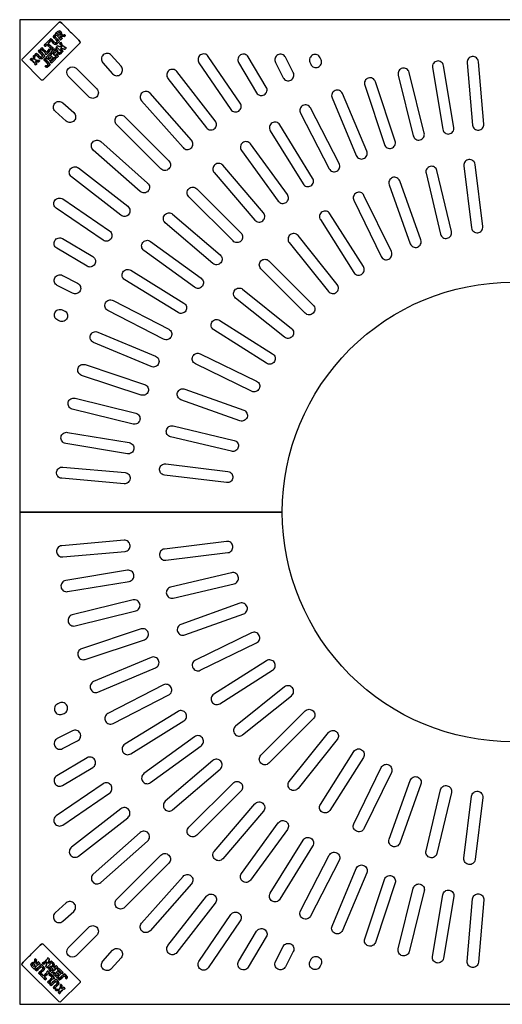
# Model space of a CAD drawing. Units: millimetres. Extents: x 10536 to 14097, y -5325 to -252.
# Drawn here: x 12597 to 13332, y -3223 to -1723 of the extents above; entities that cross this region are included whole.
import ezdxf

# ---------------------------------------------------------------- set-up
doc = ezdxf.new("R2010")
doc.units = ezdxf.units.MM

# ---------------------------------------------------------------- blocks, each defined once
blk = doc.blocks.new('*U11')
at = {"color": 4}
for points in [[(0, 23.53), (0.2, 23.89), (0.49, 24.18), (0.85, 24.38)], [(0.85, 24.38), (0.85, 24.38), (44.11, 24.38), (44.11, 24.38)], [(44.96, 18.28), (44.96, 20.29), (45.41, 24.1), (44.11, 24.38)], [(0, 0.84), (0, 0.84), (0, 23.53), (0, 23.53)], [(0.85, 0), (0.49, 0.2), (0.2, 0.48), (0, 0.84)], [(44.11, 0), (45.42, 0.39), (44.96, 3.96), (44.96, 6.09)], [(44.11, 0), (44.11, 0), (0.85, 0), (0.85, 0)]]:
    blk.add_open_spline(points, degree=3, dxfattribs=at)
for points, knots in [([(44.11, 24.38), (45.41, 24.1), (44.96, 20.29), (44.96, 18.28), (44.96, 14.18), (44.96, 10.36), (44.96, 6.09), (44.96, 3.96), (45.42, 0.39), (44.11, 0)], [1, 1, 1, 1, 2, 2, 2, 3, 3, 3, 4, 4, 4, 4]), ([(9.48, 19.55), (8.61, 19.4), (8.11, 17.63), (7.03, 17.78), (6.83, 18.19), (7.09, 19.08), (6.77, 19.38), (6.27, 19.58), (5.37, 19.5), (5.25, 19.05), (6.24, 18.17), (5.75, 15.76), (5.76, 14.13), (5.56, 13.85), (5.13, 13.8), (5.17, 13.29), (5.32, 12.74), (6.5, 12.74), (6.86, 13.12), (7, 13.63), (6.51, 15.12), (7.37, 15.15), (7.91, 14.36), (8.44, 13.57), (9.06, 12.86), (9.55, 12.85), (10.21, 12.79), (10.25, 13.37), (10.27, 13.77), (9.77, 13.85), (9.48, 14.13), (9.14, 14.48), (7.97, 16.07), (8.04, 16.67), (8.15, 17.46), (9.86, 18.32), (10.41, 18.79), (10.56, 19.62), (9.85, 19.62), (9.48, 19.55)], [0, 0, 0, 0, 1, 1, 1, 2, 2, 2, 3, 3, 3, 4, 4, 4, 5, 5, 5, 6, 6, 6, 7, 7, 7, 8, 8, 8, 9, 9, 9, 10, 10, 10, 11, 11, 11, 12, 12, 12, 13, 13, 13, 13]), ([(10.41, 18.79), (9.86, 18.32), (8.15, 17.46), (8.04, 16.67), (7.97, 16.07), (9.14, 14.48), (9.48, 14.13), (9.77, 13.85), (10.27, 13.77), (10.25, 13.37), (10.21, 12.79), (9.55, 12.85), (9.06, 12.86), (8.44, 13.57), (7.91, 14.36), (7.37, 15.15), (6.51, 15.12), (7, 13.63), (6.86, 13.12), (6.5, 12.74), (5.32, 12.74), (5.17, 13.29), (5.13, 13.8), (5.56, 13.85), (5.76, 14.13), (5.75, 15.76), (6.24, 18.17), (5.25, 19.05), (5.37, 19.5), (6.27, 19.58), (6.77, 19.38), (7.09, 19.08), (6.83, 18.19), (7.03, 17.78), (8.11, 17.63), (8.61, 19.4), (9.48, 19.55), (9.85, 19.62), (10.56, 19.62), (10.41, 18.79)], [0, 0, 0, 0, 1, 1, 1, 2, 2, 2, 3, 3, 3, 4, 4, 4, 5, 5, 5, 6, 6, 6, 7, 7, 7, 8, 8, 8, 9, 9, 9, 10, 10, 10, 11, 11, 11, 12, 12, 12, 13, 13, 13, 13]), ([(11.01, 19.05), (10.97, 18.73), (11.36, 18.45), (11.43, 18.11), (11.68, 16.91), (11.2, 15.43), (11.43, 14.39), (11.9, 12.31), (14.42, 12.77), (16.09, 12.95), (16.08, 14.24), (16.23, 16.27), (16.17, 18.11), (16.24, 18.58), (16.87, 18.49), (16.76, 19.13), (16.66, 19.61), (15.4, 19.57), (15.07, 19.3), (14.67, 17.41), (15.79, 13.47), (13.46, 13.88), (11.82, 14.17), (13.03, 17.78), (12.53, 19.38), (12.16, 19.74), (11.1, 19.77), (11.01, 19.05)], [0, 0, 0, 0, 1, 1, 1, 2, 2, 2, 3, 3, 3, 4, 4, 4, 5, 5, 5, 6, 6, 6, 7, 7, 7, 8, 8, 8, 9, 9, 9, 9]), ([(12.53, 19.38), (13.03, 17.78), (11.82, 14.17), (13.46, 13.88), (15.79, 13.47), (14.67, 17.41), (15.07, 19.3), (15.4, 19.57), (16.66, 19.61), (16.76, 19.13), (16.87, 18.49), (16.24, 18.58), (16.17, 18.11), (16.23, 16.27), (16.08, 14.24), (16.09, 12.95), (14.42, 12.77), (11.9, 12.31), (11.43, 14.39), (11.2, 15.43), (11.68, 16.91), (11.43, 18.11), (11.36, 18.45), (10.97, 18.73), (11.01, 19.05), (11.1, 19.77), (12.16, 19.74), (12.53, 19.38)], [0, 0, 0, 0, 1, 1, 1, 2, 2, 2, 3, 3, 3, 4, 4, 4, 5, 5, 5, 6, 6, 6, 7, 7, 7, 8, 8, 8, 9, 9, 9, 9]), ([(17.95, 18.2), (17.95, 16.87), (17.95, 15.55), (17.95, 14.22), (17.75, 13.89), (17.22, 13.87), (17.27, 13.29), (18.23, 12.53), (21.09, 12.85), (22.44, 13.03), (22.78, 13.66), (22.62, 14.44), (22.18, 14.56), (21.77, 14.67), (21.61, 14.17), (21.08, 14.05), (20.3, 13.87), (19.68, 14.05), (19.14, 14.22), (19.17, 15.64), (18.99, 17.5), (19.05, 19.21), (18.05, 20.22), (16.72, 18.92), (17.95, 18.2)], [0, 0, 0, 0, 1, 1, 1, 2, 2, 2, 3, 3, 3, 4, 4, 4, 5, 5, 5, 6, 6, 6, 7, 7, 7, 8, 8, 8, 8]), ([(19.05, 19.21), (18.99, 17.5), (19.17, 15.64), (19.14, 14.22), (19.68, 14.05), (20.3, 13.87), (21.08, 14.05), (21.61, 14.17), (21.77, 14.67), (22.18, 14.56), (22.62, 14.44), (22.78, 13.66), (22.44, 13.03), (21.09, 12.85), (18.23, 12.53), (17.27, 13.29), (17.22, 13.87), (17.75, 13.89), (17.95, 14.22), (17.95, 15.55), (17.95, 16.87), (17.95, 18.2), (16.72, 18.92), (18.05, 20.22), (19.05, 19.21)], [0, 0, 0, 0, 1, 1, 1, 2, 2, 2, 3, 3, 3, 4, 4, 4, 5, 5, 5, 6, 6, 6, 7, 7, 7, 8, 8, 8, 8]), ([(25.65, 18.45), (26.13, 18.53), (26.37, 17.8), (26.92, 17.94), (27.48, 18.1), (27.58, 19.17), (27.01, 19.55), (25.33, 19.45), (23.24, 19.76), (21.84, 19.38), (21.69, 18.9), (21.65, 18.22), (22.18, 18.03), (22.63, 17.87), (22.82, 18.56), (23.37, 18.45), (24.52, 18.23), (23.56, 15.15), (23.88, 14.13), (23.66, 13.84), (23.22, 13.78), (23.28, 13.2), (23.6, 12.85), (25.47, 12.7), (25.65, 13.29), (25.88, 13.71), (25.2, 13.96), (25.06, 14.3), (25.34, 15.59), (24.59, 18.27), (25.65, 18.45)], [0, 0, 0, 0, 1, 1, 1, 2, 2, 2, 3, 3, 3, 4, 4, 4, 5, 5, 5, 6, 6, 6, 7, 7, 7, 8, 8, 8, 9, 9, 9, 10, 10, 10, 10]), ([(25.06, 14.3), (25.2, 13.96), (25.88, 13.71), (25.65, 13.29), (25.47, 12.7), (23.6, 12.85), (23.28, 13.2), (23.22, 13.78), (23.66, 13.84), (23.88, 14.13), (23.56, 15.15), (24.52, 18.23), (23.37, 18.45), (22.82, 18.56), (22.63, 17.87), (22.18, 18.03), (21.65, 18.22), (21.69, 18.9), (21.84, 19.38), (23.24, 19.76), (25.33, 19.45), (27.01, 19.55), (27.58, 19.17), (27.48, 18.1), (26.92, 17.94), (26.37, 17.8), (26.13, 18.53), (25.65, 18.45), (24.59, 18.27), (25.34, 15.59), (25.06, 14.3)], [0, 0, 0, 0, 1, 1, 1, 2, 2, 2, 3, 3, 3, 4, 4, 4, 5, 5, 5, 6, 6, 6, 7, 7, 7, 8, 8, 8, 9, 9, 9, 10, 10, 10, 10]), ([(27.94, 18.96), (28.04, 18.54), (28.35, 18.53), (28.45, 18.11), (28.79, 16.74), (28.15, 15.37), (28.45, 14.3), (28.97, 12.44), (31.05, 12.81), (32.94, 12.86), (33.26, 14.21), (33.18, 16.3), (33.19, 18.2), (33.3, 18.57), (33.82, 18.53), (33.78, 19.05), (33.74, 19.66), (32.59, 19.5), (32.09, 19.38), (31.69, 17.43), (32.76, 13.49), (30.48, 13.88), (28.77, 14.18), (30.02, 17.56), (29.55, 19.38), (29.08, 19.81), (27.98, 19.68), (27.94, 18.96)], [0, 0, 0, 0, 1, 1, 1, 2, 2, 2, 3, 3, 3, 4, 4, 4, 5, 5, 5, 6, 6, 6, 7, 7, 7, 8, 8, 8, 9, 9, 9, 9]), ([(29.55, 19.38), (30.02, 17.56), (28.77, 14.18), (30.48, 13.88), (32.76, 13.49), (31.69, 17.43), (32.09, 19.38), (32.59, 19.5), (33.74, 19.66), (33.78, 19.05), (33.82, 18.53), (33.3, 18.57), (33.19, 18.2), (33.18, 16.3), (33.26, 14.21), (32.94, 12.86), (31.05, 12.81), (28.97, 12.44), (28.45, 14.3), (28.15, 15.37), (28.79, 16.74), (28.45, 18.11), (28.35, 18.53), (28.04, 18.54), (27.94, 18.96), (27.98, 19.68), (29.08, 19.81), (29.55, 19.38)], [0, 0, 0, 0, 1, 1, 1, 2, 2, 2, 3, 3, 3, 4, 4, 4, 5, 5, 5, 6, 6, 6, 7, 7, 7, 8, 8, 8, 9, 9, 9, 9]), ([(37.93, 19.64), (37.13, 19.8), (35.54, 19.84), (34.88, 19.64), (33.85, 19.32), (34.67, 18.55), (34.97, 18.11), (34.77, 16.95), (34.94, 15.43), (34.88, 14.13), (34.69, 13.86), (34.23, 13.65), (34.46, 13.2), (34.76, 12.83), (36.28, 12.81), (36.58, 13.2), (36.99, 13.82), (36.18, 13.94), (36.07, 14.3), (36.09, 14.76), (35.95, 15.39), (36.41, 15.4), (37.57, 15.17), (38.17, 12.59), (39.46, 12.86), (40.68, 13.13), (39.41, 13.94), (39.12, 14.22), (38.69, 14.62), (38.41, 15.07), (38.19, 15.49), (39.95, 16.49), (39.96, 19.24), (37.93, 19.64)], [0, 0, 0, 0, 1, 1, 1, 2, 2, 2, 3, 3, 3, 4, 4, 4, 5, 5, 5, 6, 6, 6, 7, 7, 7, 8, 8, 8, 9, 9, 9, 10, 10, 10, 11, 11, 11, 11]), ([(38.19, 15.49), (38.41, 15.07), (38.69, 14.62), (39.12, 14.22), (39.41, 13.94), (40.68, 13.13), (39.46, 12.86), (38.17, 12.59), (37.57, 15.17), (36.41, 15.4), (35.95, 15.39), (36.09, 14.76), (36.07, 14.3), (36.18, 13.94), (36.99, 13.82), (36.58, 13.2), (36.28, 12.81), (34.76, 12.83), (34.46, 13.2), (34.23, 13.65), (34.69, 13.86), (34.88, 14.13), (34.94, 15.43), (34.77, 16.95), (34.97, 18.11), (34.67, 18.55), (33.85, 19.32), (34.88, 19.64), (35.54, 19.84), (37.13, 19.8), (37.93, 19.64), (39.96, 19.24), (39.95, 16.49), (38.19, 15.49)], [0, 0, 0, 0, 1, 1, 1, 2, 2, 2, 3, 3, 3, 4, 4, 4, 5, 5, 5, 6, 6, 6, 7, 7, 7, 8, 8, 8, 9, 9, 9, 10, 10, 10, 11, 11, 11, 11]), ([(36.41, 18.45), (35.93, 18.22), (36.04, 17.21), (36.24, 16.76), (36.67, 16.66), (37.42, 16.61), (37.85, 16.76), (38.76, 17.59), (37.95, 18.86), (36.41, 18.45)], [0, 0, 0, 0, 1, 1, 1, 2, 2, 2, 3, 3, 3, 3]), ([(37.85, 16.76), (37.42, 16.61), (36.67, 16.66), (36.24, 16.76), (36.04, 17.21), (35.93, 18.22), (36.41, 18.45), (37.95, 18.86), (38.76, 17.59), (37.85, 16.76)], [0, 0, 0, 0, 1, 1, 1, 2, 2, 2, 3, 3, 3, 3]), ([(13.21, 6.68), (12.73, 6.17), (12.63, 5.92), (12.02, 5.92), (11.24, 5.93), (10.95, 6.97), (10.33, 6.77), (9.61, 6.53), (10.2, 5.64), (10.41, 5.41), (11.12, 4.67), (12.15, 4.62), (13.12, 4.91), (13.53, 4.9), (13.64, 4.49), (14.06, 4.74), (14.48, 5.02), (14.2, 5.45), (14.14, 5.92), (14.66, 6.9), (14.28, 8.78), (14.39, 10.16), (14.58, 10.48), (15.05, 10.52), (14.99, 11.09), (12.46, 12.9), (13.35, 8.4), (13.21, 6.68)], [0, 0, 0, 0, 1, 1, 1, 2, 2, 2, 3, 3, 3, 4, 4, 4, 5, 5, 5, 6, 6, 6, 7, 7, 7, 8, 8, 8, 9, 9, 9, 9]), ([(14.99, 11.09), (15.05, 10.52), (14.58, 10.48), (14.39, 10.16), (14.28, 8.78), (14.66, 6.9), (14.14, 5.92), (14.2, 5.45), (14.48, 5.02), (14.06, 4.74), (13.64, 4.49), (13.53, 4.9), (13.12, 4.91), (12.15, 4.62), (11.12, 4.67), (10.41, 5.41), (10.2, 5.64), (9.61, 6.53), (10.33, 6.77), (10.95, 6.97), (11.24, 5.93), (12.02, 5.92), (12.63, 5.92), (12.73, 6.17), (13.21, 6.68), (13.35, 8.4), (12.46, 12.9), (14.99, 11.09)], [0, 0, 0, 0, 1, 1, 1, 2, 2, 2, 3, 3, 3, 4, 4, 4, 5, 5, 5, 6, 6, 6, 7, 7, 7, 8, 8, 8, 9, 9, 9, 9]), ([(16, 11.43), (15.79, 11.3), (15.62, 11.13), (15.58, 10.83), (16.65, 10.12), (15.99, 7.69), (16.17, 6.09), (15.95, 5.81), (15.48, 5.77), (15.49, 5.24), (15.86, 4.61), (16.98, 4.82), (17.95, 4.82), (18.93, 4.82), (20.04, 4.71), (20.66, 4.99), (20.94, 5.34), (20.91, 6.36), (20.49, 6.51), (20.08, 6.7), (19.88, 6.06), (19.22, 5.92), (18.12, 5.7), (16.84, 6.02), (17.44, 7.02), (18.36, 7.47), (18.73, 6.68), (19.39, 6.6), (19.91, 6.86), (19.9, 8.71), (19.39, 8.97), (18.64, 8.93), (18.5, 7.92), (17.53, 8.38), (17.24, 8.71), (17.4, 9.49), (17.36, 10.07), (17.72, 10.5), (18.74, 10.27), (19.47, 10.32), (20.12, 9.28), (21.56, 10.15), (20.83, 11.34), (19.38, 11.53), (17.59, 11.37), (16, 11.43)], [0, 0, 0, 0, 1, 1, 1, 2, 2, 2, 3, 3, 3, 4, 4, 4, 5, 5, 5, 6, 6, 6, 7, 7, 7, 8, 8, 8, 9, 9, 9, 10, 10, 10, 11, 11, 11, 12, 12, 12, 13, 13, 13, 14, 14, 14, 15, 15, 15, 15]), ([(20.83, 11.34), (21.56, 10.15), (20.12, 9.28), (19.47, 10.32), (18.74, 10.27), (17.72, 10.5), (17.36, 10.07), (17.4, 9.49), (17.24, 8.71), (17.53, 8.38), (18.5, 7.92), (18.64, 8.93), (19.39, 8.97), (19.9, 8.71), (19.91, 6.86), (19.39, 6.6), (18.73, 6.68), (18.36, 7.47), (17.44, 7.02), (16.84, 6.02), (18.12, 5.7), (19.22, 5.92), (19.88, 6.06), (20.08, 6.7), (20.49, 6.51), (20.91, 6.36), (20.94, 5.34), (20.66, 4.99), (20.04, 4.71), (18.93, 4.82), (17.95, 4.82), (16.98, 4.82), (15.86, 4.61), (15.49, 5.24), (15.48, 5.77), (15.95, 5.81), (16.17, 6.09), (15.99, 7.69), (16.65, 10.12), (15.58, 10.83), (15.62, 11.13), (15.79, 11.3), (16, 11.43), (17.59, 11.37), (19.38, 11.53), (20.83, 11.34)], [0, 0, 0, 0, 1, 1, 1, 2, 2, 2, 3, 3, 3, 4, 4, 4, 5, 5, 5, 6, 6, 6, 7, 7, 7, 8, 8, 8, 9, 9, 9, 10, 10, 10, 11, 11, 11, 12, 12, 12, 13, 13, 13, 14, 14, 14, 15, 15, 15, 15]), ([(26.84, 9.73), (26.72, 11.72), (24.42, 11.62), (22.01, 11.51), (21.32, 11.21), (21.88, 10.43), (22.18, 10.16), (22.18, 8.83), (22.18, 7.5), (22.18, 6.18), (22.15, 5.73), (21.59, 5.81), (21.68, 5.24), (21.89, 4.72), (23.63, 4.77), (23.96, 5.16), (23.92, 5.89), (22.75, 6.69), (23.71, 7.36), (25.03, 6.76), (25.13, 4.94), (26.92, 4.82), (26.99, 5.07), (27.33, 5.04), (27.26, 5.41), (26.69, 6.11), (25.82, 6.51), (25.49, 7.45), (26.15, 8.04), (26.9, 8.72), (26.84, 9.73)], [0, 0, 0, 0, 1, 1, 1, 2, 2, 2, 3, 3, 3, 4, 4, 4, 5, 5, 5, 6, 6, 6, 7, 7, 7, 8, 8, 8, 9, 9, 9, 10, 10, 10, 10]), ([(25.49, 7.45), (25.82, 6.51), (26.69, 6.11), (27.26, 5.41), (27.33, 5.04), (26.99, 5.07), (26.92, 4.82), (25.13, 4.94), (25.03, 6.76), (23.71, 7.36), (22.75, 6.69), (23.92, 5.89), (23.96, 5.16), (23.63, 4.77), (21.89, 4.72), (21.68, 5.24), (21.59, 5.81), (22.15, 5.73), (22.18, 6.18), (22.18, 7.5), (22.18, 8.83), (22.18, 10.16), (21.88, 10.43), (21.32, 11.21), (22.01, 11.51), (24.42, 11.62), (26.72, 11.72), (26.84, 9.73), (26.9, 8.72), (26.15, 8.04), (25.49, 7.45)], [0, 0, 0, 0, 1, 1, 1, 2, 2, 2, 3, 3, 3, 4, 4, 4, 5, 5, 5, 6, 6, 6, 7, 7, 7, 8, 8, 8, 9, 9, 9, 10, 10, 10, 10]), ([(23.54, 8.72), (23.89, 8.54), (24.57, 8.67), (25.06, 8.63), (27.19, 10.31), (22.17, 11.44), (23.54, 8.72)], [0, 0, 0, 0, 1, 1, 1, 2, 2, 2, 2]), ([(25.06, 8.63), (24.57, 8.67), (23.89, 8.54), (23.54, 8.72), (22.17, 11.44), (27.19, 10.31), (25.06, 8.63)], [0, 0, 0, 0, 1, 1, 1, 2, 2, 2, 2]), ([(27.6, 10.83), (27.63, 10.44), (28.1, 10.48), (28.19, 10.16), (28.19, 8.86), (28.19, 7.56), (28.19, 6.26), (28.04, 5.88), (27.51, 5.88), (27.6, 5.24), (27.78, 4.82), (28.85, 4.8), (29.21, 5.08), (29.77, 5.67), (28.84, 7.76), (29.8, 7.95), (30.64, 7.09), (31.07, 5.83), (31.84, 4.91), (32.47, 4.86), (33.01, 4.92), (33.19, 5.33), (32.36, 6.28), (32.78, 8.47), (32.68, 10.16), (32.84, 10.53), (33.34, 10.57), (33.36, 11.09), (33.26, 11.61), (32.15, 11.64), (31.75, 11.34), (31.18, 10.56), (32.13, 8.49), (31.16, 8.29), (30.33, 9.22), (29.83, 10.46), (29.13, 11.51), (28.37, 11.53), (27.57, 11.6), (27.6, 10.83)], [0, 0, 0, 0, 1, 1, 1, 2, 2, 2, 3, 3, 3, 4, 4, 4, 5, 5, 5, 6, 6, 6, 7, 7, 7, 8, 8, 8, 9, 9, 9, 10, 10, 10, 11, 11, 11, 12, 12, 12, 13, 13, 13, 13]), ([(29.13, 11.51), (29.83, 10.46), (30.33, 9.22), (31.16, 8.29), (32.13, 8.49), (31.18, 10.56), (31.75, 11.34), (32.15, 11.64), (33.26, 11.61), (33.36, 11.09), (33.34, 10.57), (32.84, 10.53), (32.68, 10.16), (32.78, 8.47), (32.36, 6.28), (33.19, 5.33), (33.01, 4.92), (32.47, 4.86), (31.84, 4.91), (31.07, 5.83), (30.64, 7.09), (29.8, 7.95), (28.84, 7.76), (29.77, 5.67), (29.21, 5.08), (28.85, 4.8), (27.78, 4.82), (27.6, 5.24), (27.51, 5.88), (28.04, 5.88), (28.19, 6.26), (28.19, 7.56), (28.19, 8.86), (28.19, 10.16), (28.1, 10.48), (27.63, 10.44), (27.6, 10.83), (27.57, 11.6), (28.37, 11.53), (29.13, 11.51)], [0, 0, 0, 0, 1, 1, 1, 2, 2, 2, 3, 3, 3, 4, 4, 4, 5, 5, 5, 6, 6, 6, 7, 7, 7, 8, 8, 8, 9, 9, 9, 10, 10, 10, 11, 11, 11, 12, 12, 12, 13, 13, 13, 13])]:
    blk.add_open_spline(points, degree=3, knots=knots, dxfattribs=at)
blk = doc.blocks.new('Markgaller_1500x1500')
at = {"color": 4}
for p, q in [((227.2, 1272.8), (227.2, 1272.8)), ((227.2, 1272.8), (227.2, 1272.8)), ((227.2, 227.2), (227.2, 227.2)), ((227.2, 227.2), (227.2, 227.2))]:
    blk.add_line(p, q, dxfattribs=at)
at = {"color": 3}
for points in [[(400, 750, -0.414214), (750, 1100), (750, 1500), (0, 1500), (0, 750)], [(750, 400, -0.414214), (400, 750), (0, 750), (0, 0), (750, 0)]]:
    blk.add_lwpolyline(points, format="xyb", close=True, dxfattribs=at)
at = {"color": 4}
for points in [[(127.3, 1446.4), (127.3, 1446.4, 0.414214), (126.6, 1434.3), (141.6, 1417.6, 0.414214), (153.7, 1416.9), (153.7, 1416.9, 0.414214), (154.4, 1429), (139.4, 1445.8, 0.414214)], [(275.4, 1446.4), (275.4, 1446.4, 0.414214), (273.1, 1434.5), (321.7, 1363.2, 0.414214), (333.7, 1360.9), (333.7, 1360.9, 0.414214), (335.9, 1372.8), (287.3, 1444.2, 0.414214)], [(336.5, 1446.4), (336.5, 1446.4, 0.414214), (333.5, 1434.7), (360.8, 1388.7, 0.414214), (372.6, 1385.7), (372.6, 1385.7, 0.414214), (375.6, 1397.4), (348.2, 1443.4, 0.414214)], [(393.2, 1446.4), (393.2, 1446.4, 0.414214), (389.5, 1434.9), (401.4, 1411.7, 0.414214), (412.9, 1408), (412.9, 1408, 0.414214), (416.7, 1419.5), (404.8, 1442.7, 0.414214)], [(446.5, 1446.4), (446.5, 1446.4, 0.414214), (442, 1435.1), (443.3, 1432.1, 0.414214), (454.6, 1427.7), (454.6, 1427.7, 0.414214), (459.1, 1439), (457.7, 1442, 0.414214)], [(689.3, 1443.8), (689.3, 1443.8, 0.414214), (681.5, 1434.5), (689.8, 1339.5, 0.414214), (699.1, 1331.7), (699.1, 1331.7, 0.414214), (706.9, 1341), (698.6, 1436, 0.414214)], [(74.2, 1425.8), (74.2, 1425.8, -0.366355), (86, 1426.2), (117.4, 1394.7, -0.414214), (117.4, 1382.6), (117.4, 1382.6, -0.414214), (105.3, 1382.6), (73.8, 1414, -0.366355)], [(582.8, 1426.1), (582.8, 1426.1, 0.414214), (576.6, 1415.7), (599.5, 1323.1, 0.414214), (609.8, 1316.9), (609.8, 1316.9, 0.414214), (616.1, 1327.2), (593.2, 1419.8, 0.414214)], [(635.7, 1437), (635.7, 1437, 0.414214), (628.7, 1427.1), (644.3, 1333.1, 0.414214), (654.2, 1326), (654.2, 1326, 0.414214), (661.2, 1335.9), (645.6, 1429.9, 0.414214)], [(227.3, 1422.6), (227.3, 1422.6, 0.414214), (225.8, 1410.6), (284.3, 1335.3, 0.414214), (296.4, 1333.8), (296.4, 1333.8, 0.414214), (297.9, 1345.8), (239.4, 1421.1, 0.414214)], [(530.9, 1411.1), (530.9, 1411.1, 0.414214), (525.5, 1400.2), (555.5, 1309.7, 0.414214), (566.3, 1304.3), (566.3, 1304.3, 0.414214), (571.8, 1315.1), (541.8, 1405.6, 0.414214)], [(186.4, 1388.7), (186.4, 1388.7, 0.414214), (185.7, 1376.6), (248.8, 1305.1, 0.414214), (260.9, 1304.3), (260.9, 1304.3, 0.414214), (261.6, 1316.4), (198.5, 1387.9, 0.414214)], [(480.4, 1392.1), (480.4, 1392.1, 0.414214), (475.8, 1380.9), (512.7, 1293, 0.414214), (523.9, 1288.4), (523.9, 1288.4, 0.414214), (528.5, 1299.6), (491.6, 1387.5, 0.414214)], [(53.6, 1372.7), (53.6, 1372.7, -0.414214), (65.7, 1373.4), (82.4, 1358.4, -0.414214), (83.1, 1346.3), (83.1, 1346.3, -0.414214), (71, 1345.6), (54.2, 1360.6, -0.414214)], [(431.4, 1369.3), (431.4, 1369.3, 0.414214), (427.7, 1357.7), (471.3, 1273, 0.414214), (482.9, 1269.3), (482.9, 1269.3, 0.414214), (486.6, 1280.8), (443, 1365.6, 0.414214)], [(147.7, 1352.3), (147.7, 1352.3, -0.414214), (159.8, 1352.3), (227.2, 1284.9, -0.414214), (227.2, 1272.8), (227.2, 1272.8, -0.414214), (215.1, 1272.8), (147.7, 1340.2, -0.414214)], [(384.4, 1342.7), (384.4, 1342.7, 0.414214), (381.6, 1330.9), (431.7, 1249.8, 0.414214), (443.5, 1247), (443.5, 1247, 0.414214), (446.2, 1258.8), (396.2, 1339.9, 0.414214)], [(111.3, 1313.6), (111.3, 1313.6, -0.414214), (123.4, 1314.3), (194.9, 1251.2, -0.414214), (195.7, 1239.1), (195.7, 1239.1, -0.414214), (183.6, 1238.4), (112.1, 1301.5, -0.414214)], [(339.6, 1312.6), (339.6, 1312.6, 0.414214), (337.7, 1300.7), (393.9, 1223.6, 0.414214), (405.9, 1221.7), (405.9, 1221.7, 0.414214), (407.7, 1233.7), (351.5, 1310.8, 0.414214)], [(77.4, 1272.7), (77.4, 1272.7, -0.414214), (89.4, 1274.2), (164.7, 1215.7, -0.414214), (166.2, 1203.6), (166.2, 1203.6, -0.414214), (154.2, 1202.1), (78.9, 1260.6, -0.414214)], [(297.2, 1279.1), (297.2, 1279.1, 0.414214), (296.3, 1267), (358.3, 1194.6, 0.414214), (370.3, 1193.7), (370.3, 1193.7, 0.414214), (371.3, 1205.7), (309.3, 1278.2, 0.414214)], [(625.2, 1276.5), (625.2, 1276.5, 0.414214), (618.9, 1266.2), (640.8, 1173.4, 0.414214), (651.2, 1167), (651.2, 1167, 0.414214), (657.5, 1177.3), (635.5, 1270.1, 0.414214)], [(684.1, 1287), (684.1, 1287, 0.414214), (676.6, 1277.5), (688.2, 1182.8, 0.414214), (697.8, 1175.4), (697.8, 1175.4, 0.414214), (705.2, 1184.9), (693.6, 1279.6, 0.414214)], [(567.9, 1259.5), (567.9, 1259.5, 0.414214), (562.7, 1248.6), (594.8, 1158.8, 0.414214), (605.8, 1153.6), (605.8, 1153.6, 0.414214), (611, 1164.5), (578.9, 1254.3, 0.414214)], [(257.6, 1242.4), (257.6, 1242.4, -0.414214), (269.7, 1242.4), (337.1, 1175, -0.414214), (337.1, 1162.9), (337.1, 1162.9, -0.414214), (325, 1162.9), (257.6, 1230.3, -0.414214)], [(512.8, 1236.3), (512.8, 1236.3, 0.414214), (508.9, 1224.9), (550.7, 1139.1, 0.414214), (562.1, 1135.2), (562.1, 1135.2, 0.414214), (566.1, 1146.7), (524.3, 1232.4, 0.414214)], [(53.6, 1224.6), (53.6, 1224.6, -0.414214), (65.5, 1226.9), (136.8, 1178.3, -0.414214), (139.1, 1166.3), (139.1, 1166.3, -0.414214), (127.2, 1164.1), (55.8, 1212.7, -0.414214)], [(220.9, 1202.8), (220.9, 1202.8, -0.414214), (233, 1203.7), (305.4, 1141.7, -0.414214), (306.3, 1129.7), (306.3, 1129.7, -0.414214), (294.3, 1128.7), (221.8, 1190.7, -0.414214)], [(460.6, 1207.2), (460.6, 1207.2, 0.414214), (458, 1195.4), (509, 1114.8, 0.414214), (520.8, 1112.1), (520.8, 1112.1, 0.414214), (523.4, 1123.9), (472.4, 1204.5, 0.414214)], [(411.9, 1172.5), (411.9, 1172.5, 0.414214), (410.6, 1160.4), (470.2, 1086, 0.414214), (482.2, 1084.6), (482.2, 1084.6, 0.414214), (483.6, 1096.7), (424, 1171.1, 0.414214)], [(53.6, 1163.5), (53.6, 1163.5, -0.414214), (65.3, 1166.5), (111.3, 1139.2, -0.414214), (114.3, 1127.4), (114.3, 1127.4, -0.414214), (102.6, 1124.4), (56.6, 1151.8, -0.414214)], [(187.4, 1160.4), (187.4, 1160.4, -0.414214), (199.3, 1162.3), (276.4, 1106.1, -0.414214), (278.3, 1094.1), (278.3, 1094.1, -0.414214), (266.3, 1092.3), (189.2, 1148.5, -0.414214)], [(367.4, 1132.6), (367.4, 1132.6, -0.414214), (379.5, 1132.6), (447, 1065.2, -0.414214), (447, 1053), (447, 1053, -0.414214), (434.8, 1053), (367.4, 1120.5, -0.414214)], [(53.6, 1106.8), (53.6, 1106.8, -0.414214), (65.1, 1110.5), (88.3, 1098.6, -0.414214), (92, 1087.1), (92, 1087.1, -0.414214), (80.5, 1083.3), (57.3, 1095.2, -0.414214)], [(157.3, 1115.6), (157.3, 1115.6, -0.414214), (169.1, 1118.4), (250.2, 1068.3, -0.414214), (253, 1056.5), (253, 1056.5, -0.414214), (241.2, 1053.8), (160.1, 1103.8, -0.414214)], [(327.5, 1088.1), (327.5, 1088.1, -0.414214), (339.6, 1089.4), (414, 1029.8, -0.414214), (415.4, 1017.8), (415.4, 1017.8, -0.414214), (403.3, 1016.4), (328.9, 1076, -0.414214)], [(130.7, 1068.6), (130.7, 1068.6, -0.414214), (142.3, 1072.3), (227, 1028.7, -0.414214), (230.7, 1017.1), (230.7, 1017.1, -0.414214), (219.2, 1013.4), (134.4, 1057, -0.414214)], [(53.6, 1053.5), (53.6, 1053.5, -0.414214), (64.9, 1058), (67.9, 1056.7, -0.414214), (72.3, 1045.4), (72.3, 1045.4, -0.414214), (61, 1040.9), (58, 1042.3, -0.414214)], [(292.8, 1039.4), (292.8, 1039.4, -0.414214), (304.6, 1042), (385.2, 991, -0.414214), (387.9, 979.2), (387.9, 979.2, -0.414214), (376.1, 976.6), (295.5, 1027.6, -0.414214)], [(107.9, 1019.6), (107.9, 1019.6, -0.414214), (119.1, 1024.2), (207, 987.3, -0.414214), (211.6, 976.1), (211.6, 976.1, -0.414214), (200.4, 971.5), (112.5, 1008.4, -0.414214)], [(263.7, 987.2), (263.7, 987.2, -0.414214), (275.1, 991.1), (360.9, 949.3, -0.414214), (364.8, 937.9), (364.8, 937.9, -0.414214), (353.3, 933.9), (267.6, 975.7, -0.414214)], [(88.9, 969.1), (88.9, 969.1, -0.414214), (99.8, 974.5), (190.3, 944.5, -0.414214), (195.7, 933.7), (195.7, 933.7, -0.414214), (184.9, 928.2), (94.4, 958.2, -0.414214)], [(240.5, 932.1), (240.5, 932.1, -0.414214), (251.4, 937.3), (341.2, 905.2, -0.414214), (346.4, 894.2), (346.4, 894.2, -0.414214), (335.5, 889), (245.7, 921.1, -0.414214)], [(73.9, 917.2), (73.9, 917.2, -0.414214), (84.3, 923.4), (176.9, 900.5, -0.414214), (183.1, 890.2), (183.1, 890.2, -0.414214), (172.8, 883.9), (80.2, 906.8, -0.414214)], [(63, 864.3), (63, 864.3, -0.414214), (72.9, 871.3), (166.9, 855.7, -0.414214), (174, 845.8), (174, 845.8, -0.414214), (164.1, 838.8), (70.1, 854.4, -0.414214)], [(223.5, 874.8), (223.5, 874.8, -0.414214), (233.8, 881.1), (326.6, 859.2, -0.414214), (333, 848.8), (333, 848.8, -0.414214), (322.7, 842.5), (229.9, 864.5, -0.414214)], [(56.2, 810.7), (56.2, 810.7, -0.414214), (65.5, 818.5), (160.5, 810.2, -0.414214), (168.3, 800.9), (168.3, 800.9, -0.414214), (159, 793.1), (64, 801.4, -0.414214)], [(213, 815.9), (213, 815.9, -0.414214), (222.5, 823.4), (317.2, 811.8, -0.414214), (324.6, 802.2), (324.6, 802.2, -0.414214), (315.1, 794.8), (220.4, 806.4, -0.414214)], [(56.2, 689.3), (56.2, 689.3, 0.414214), (65.5, 681.5), (160.5, 689.8, 0.414214), (168.3, 699.1), (168.3, 699.1, 0.414214), (159, 706.9), (64, 698.6, 0.414214)], [(213, 684.1), (213, 684.1, 0.414214), (222.5, 676.6), (317.2, 688.2, 0.414214), (324.6, 697.8), (324.6, 697.8, 0.414214), (315.1, 705.2), (220.4, 693.6, 0.414214)], [(63, 635.7), (63, 635.7, 0.414214), (72.9, 628.7), (166.9, 644.3, 0.414214), (174, 654.2), (174, 654.2, 0.414214), (164.1, 661.2), (70.1, 645.6, 0.414214)], [(223.5, 625.2), (223.5, 625.2, 0.414214), (233.8, 618.9), (326.6, 640.8, 0.414214), (333, 651.2), (333, 651.2, 0.414214), (322.7, 657.5), (229.9, 635.5, 0.414214)], [(73.9, 582.8), (73.9, 582.8, 0.414214), (84.3, 576.6), (176.9, 599.5, 0.414214), (183.1, 609.8), (183.1, 609.8, 0.414214), (172.8, 616.1), (80.2, 593.2, 0.414214)], [(240.5, 567.9), (240.5, 567.9, 0.414214), (251.4, 562.7), (341.2, 594.8, 0.414214), (346.4, 605.8), (346.4, 605.8, 0.414214), (335.5, 611), (245.7, 578.9, 0.414214)], [(88.9, 530.9), (88.9, 530.9, 0.414214), (99.8, 525.5), (190.3, 555.5, 0.414214), (195.7, 566.3), (195.7, 566.3, 0.414214), (184.9, 571.8), (94.4, 541.8, 0.414214)], [(263.7, 512.8), (263.7, 512.8, 0.414214), (275.1, 508.9), (360.9, 550.7, 0.414214), (364.8, 562.1), (364.8, 562.1, 0.414214), (353.3, 566.1), (267.6, 524.3, 0.414214)], [(107.9, 480.4), (107.9, 480.4, 0.414214), (119.1, 475.8), (207, 512.7, 0.414214), (211.6, 523.9), (211.6, 523.9, 0.414214), (200.4, 528.5), (112.5, 491.6, 0.414214)], [(292.8, 460.6), (292.8, 460.6, 0.414214), (304.6, 458), (385.2, 509, 0.414214), (387.9, 520.8), (387.9, 520.8, 0.414214), (376.1, 523.4), (295.5, 472.4, 0.414214)], [(130.7, 431.4), (130.7, 431.4, 0.414214), (142.3, 427.7), (227, 471.3, 0.414214), (230.7, 482.9), (230.7, 482.9, 0.414214), (219.2, 486.6), (134.4, 443, 0.414214)], [(327.5, 411.9), (327.5, 411.9, 0.414214), (339.6, 410.6), (414, 470.2, 0.414214), (415.4, 482.2), (415.4, 482.2, 0.414214), (403.3, 483.6), (328.9, 424, 0.414214)], [(53.6, 446.5), (53.6, 446.5, 0.414214), (64.9, 442), (67.9, 443.3, 0.414214), (72.3, 454.6), (72.3, 454.6, 0.414214), (61, 459.1), (58, 457.7, 0.414214)], [(157.3, 384.4), (157.3, 384.4, 0.414214), (169.1, 381.6), (250.2, 431.7, 0.414214), (253, 443.5), (253, 443.5, 0.414214), (241.2, 446.2), (160.1, 396.2, 0.414214)], [(367.4, 367.4), (367.4, 367.4, -0.414214), (367.4, 379.5), (434.8, 447, -0.414214), (447, 447), (447, 447, -0.414214), (447, 434.8), (379.5, 367.4, -0.414214)], [(53.6, 393.2), (53.6, 393.2, 0.414214), (65.1, 389.5), (88.3, 401.4, 0.414214), (92, 412.9), (92, 412.9, 0.414214), (80.5, 416.7), (57.3, 404.8, 0.414214)], [(187.4, 339.6), (187.4, 339.6, 0.414214), (199.3, 337.7), (276.4, 393.9, 0.414214), (278.3, 405.9), (278.3, 405.9, 0.414214), (266.3, 407.7), (189.2, 351.5, 0.414214)], [(411.9, 327.5), (411.9, 327.5, -0.414214), (410.6, 339.6), (470.2, 414, -0.414214), (482.2, 415.4), (482.2, 415.4, -0.414214), (483.6, 403.3), (424, 328.9, -0.414214)], [(53.6, 336.5), (53.6, 336.5, 0.414214), (65.3, 333.5), (111.3, 360.8, 0.414214), (114.3, 372.6), (114.3, 372.6, 0.414214), (102.6, 375.6), (56.6, 348.2, 0.414214)], [(460.6, 292.8), (460.6, 292.8, -0.414214), (458, 304.6), (509, 385.2, -0.414214), (520.8, 387.9), (520.8, 387.9, -0.414214), (523.4, 376.1), (472.4, 295.5, -0.414214)], [(220.9, 297.2), (220.9, 297.2, 0.414214), (233, 296.3), (305.4, 358.3, 0.414214), (306.3, 370.3), (306.3, 370.3, 0.414214), (294.3, 371.3), (221.8, 309.3, 0.414214)], [(512.8, 263.7), (512.8, 263.7, -0.414214), (508.9, 275.1), (550.7, 360.9, -0.414214), (562.1, 364.8), (562.1, 364.8, -0.414214), (566.1, 353.3), (524.3, 267.6, -0.414214)], [(567.9, 240.5), (567.9, 240.5, -0.414214), (562.7, 251.4), (594.8, 341.2, -0.414214), (605.8, 346.4), (605.8, 346.4, -0.414214), (611, 335.5), (578.9, 245.7, -0.414214)], [(53.6, 275.4), (53.6, 275.4, 0.414214), (65.5, 273.1), (136.8, 321.7, 0.414214), (139.1, 333.7), (139.1, 333.7, 0.414214), (127.2, 335.9), (55.8, 287.3, 0.414214)], [(257.6, 257.6), (257.6, 257.6, -0.414214), (257.6, 269.7), (325, 337.1, -0.414214), (337.1, 337.1), (337.1, 337.1, -0.414214), (337.1, 325), (269.7, 257.6, -0.414214)], [(625.2, 223.5), (625.2, 223.5, -0.414214), (618.9, 233.8), (640.8, 326.6, -0.414214), (651.2, 333), (651.2, 333, -0.414214), (657.5, 322.7), (635.5, 229.9, -0.414214)], [(684.1, 213), (684.1, 213, -0.414214), (676.6, 222.5), (688.2, 317.2, -0.414214), (697.8, 324.6), (697.8, 324.6, -0.414214), (705.2, 315.1), (693.6, 220.4, -0.414214)], [(297.2, 220.9), (297.2, 220.9, -0.414214), (296.3, 233), (358.3, 305.4, -0.414214), (370.3, 306.3), (370.3, 306.3, -0.414214), (371.3, 294.3), (309.3, 221.8, -0.414214)], [(77.4, 227.3), (77.4, 227.3, 0.414214), (89.4, 225.8), (164.7, 284.3, 0.414214), (166.2, 296.4), (166.2, 296.4, 0.414214), (154.2, 297.9), (78.9, 239.4, 0.414214)], [(339.6, 187.4), (339.6, 187.4, -0.414214), (337.7, 199.3), (393.9, 276.4, -0.414214), (405.9, 278.3), (405.9, 278.3, -0.414214), (407.7, 266.3), (351.5, 189.2, -0.414214)], [(111.3, 186.4), (111.3, 186.4, 0.414214), (123.4, 185.7), (194.9, 248.8, 0.414214), (195.7, 260.9), (195.7, 260.9, 0.414214), (183.6, 261.6), (112.1, 198.5, 0.414214)], [(384.4, 157.3), (384.4, 157.3, -0.414214), (381.6, 169.1), (431.7, 250.2, -0.414214), (443.5, 253), (443.5, 253, -0.414214), (446.2, 241.2), (396.2, 160.1, -0.414214)], [(147.7, 147.7), (147.7, 147.7, -0.414214), (147.7, 159.8), (215.1, 227.2, -0.414214), (227.2, 227.2), (227.2, 227.2, -0.414214), (227.2, 215.1), (159.8, 147.7, -0.414214)], [(431.4, 130.7), (431.4, 130.7, -0.414214), (427.7, 142.3), (471.3, 227, -0.414214), (482.9, 230.7), (482.9, 230.7, -0.414214), (486.6, 219.2), (443, 134.4, -0.414214)], [(480.4, 107.9), (480.4, 107.9, -0.414214), (475.8, 119.1), (512.7, 207, -0.414214), (523.9, 211.6), (523.9, 211.6, -0.414214), (528.5, 200.4), (491.6, 112.5, -0.414214)], [(186.4, 111.3), (186.4, 111.3, -0.414214), (185.7, 123.4), (248.8, 194.9, -0.414214), (260.9, 195.7), (260.9, 195.7, -0.414214), (261.6, 183.6), (198.5, 112.1, -0.414214)], [(530.9, 88.9), (530.9, 88.9, -0.414214), (525.5, 99.8), (555.5, 190.3, -0.414214), (566.3, 195.7), (566.3, 195.7, -0.414214), (571.8, 184.9), (541.8, 94.4, -0.414214)], [(582.8, 73.9), (582.8, 73.9, -0.414214), (576.6, 84.3), (599.5, 176.9, -0.414214), (609.8, 183.1), (609.8, 183.1, -0.414214), (616.1, 172.8), (593.2, 80.2, -0.414214)], [(227.3, 77.4), (227.3, 77.4, -0.414214), (225.8, 89.4), (284.3, 164.7, -0.414214), (296.4, 166.2), (296.4, 166.2, -0.414214), (297.9, 154.2), (239.4, 78.9, -0.414214)], [(635.7, 63), (635.7, 63, -0.414214), (628.7, 72.9), (644.3, 166.9, -0.414214), (654.2, 174), (654.2, 174, -0.414214), (661.2, 164.1), (645.6, 70.1, -0.414214)], [(689.3, 56.2), (689.3, 56.2, -0.414214), (681.5, 65.5), (689.8, 160.5, -0.414214), (699.1, 168.3), (699.1, 168.3, -0.414214), (706.9, 159), (698.6, 64, -0.414214)], [(53.6, 127.3), (53.6, 127.3, 0.414214), (65.7, 126.6), (82.4, 141.6, 0.414214), (83.1, 153.7), (83.1, 153.7, 0.414214), (71, 154.4), (54.2, 139.4, 0.414214)], [(275.4, 53.6), (275.4, 53.6, -0.414214), (273.1, 65.5), (321.7, 136.8, -0.414214), (333.7, 139.1), (333.7, 139.1, -0.414214), (335.9, 127.2), (287.3, 55.8, -0.414214)], [(74.2, 74.2), (74.2, 74.2, -0.366355), (73.8, 86), (105.3, 117.4, -0.414214), (117.4, 117.4), (117.4, 117.4, -0.414214), (117.4, 105.3), (86, 73.8, -0.366355)], [(336.5, 53.6), (336.5, 53.6, -0.414214), (333.5, 65.3), (360.8, 111.3, -0.414214), (372.6, 114.3), (372.6, 114.3, -0.414214), (375.6, 102.6), (348.2, 56.6, -0.414214)], [(393.2, 53.6), (393.2, 53.6, -0.414214), (389.5, 65.1), (401.4, 88.3, -0.414214), (412.9, 92), (412.9, 92, -0.414214), (416.7, 80.5), (404.8, 57.3, -0.414214)], [(127.3, 53.6), (127.3, 53.6, -0.414214), (126.6, 65.7), (141.6, 82.4, -0.414214), (153.7, 83.1), (153.7, 83.1, -0.414214), (154.4, 71), (139.4, 54.2, -0.414214)], [(446.5, 53.6), (446.5, 53.6, -0.414214), (442, 64.9), (443.3, 67.9, -0.414214), (454.6, 72.3), (454.6, 72.3, -0.414214), (459.1, 61), (457.7, 58, -0.414214)]]:
    blk.add_lwpolyline(points, format="xyb", close=True, dxfattribs=at)
at = {"yscale": 1.847714123476862, "zscale": 1.847714123476726}
for p, xscale, rotation in [((34.3, 1407), 1.847714123476533, 45.00000000000495), ((93, 34.3), 1.847714123476532, 135.000000000005)]:
    blk.add_blockref('*U11', p, dxfattribs=dict(at, xscale=xscale, rotation=rotation))

msp = doc.modelspace()

# ---------------------------------------------------------------- block references
msp.add_blockref('Markgaller_1500x1500', (12597, -3222.8))

doc.saveas('drawing.dxf')
